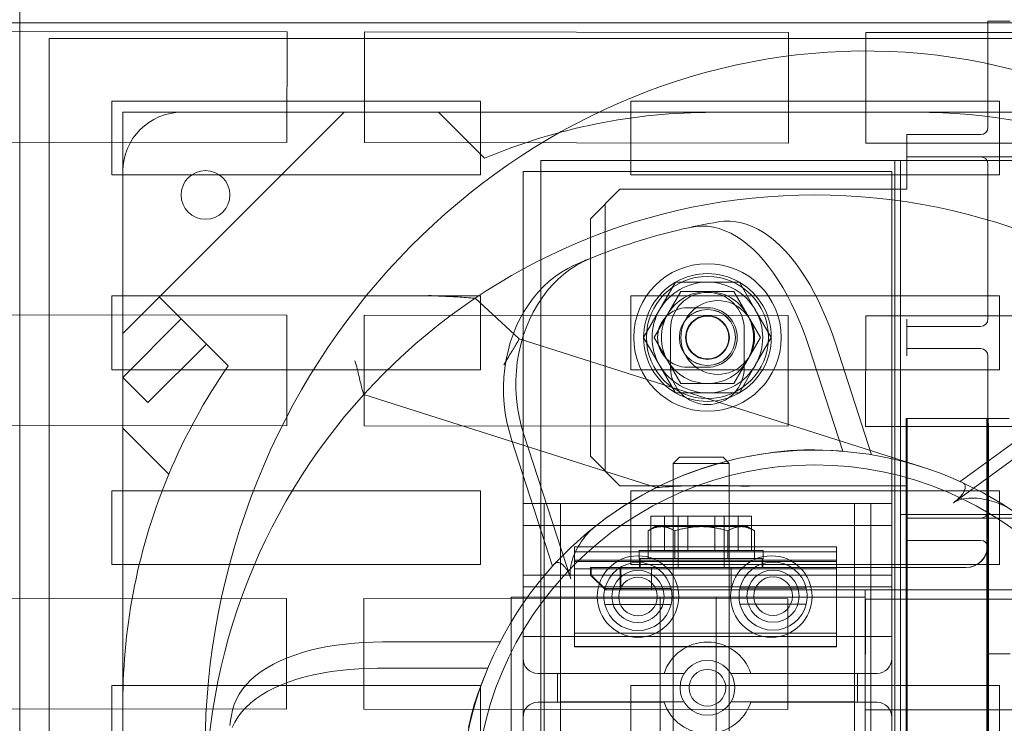
# Model space of a CAD drawing. Units: inches. Extents: x 0 to 195, y -5 to 93.
# Drawn here: x 162 to 165, y 41 to 43 of the extents above; entities that cross this region are included whole.
import ezdxf

# ---------------------------------------------------------------- set-up
doc = ezdxf.new("R2010")
doc.units = ezdxf.units.IN
doc.header["$MEASUREMENT"] = 0

msp = doc.modelspace()

# ---------------------------------------------------------------- linework, layer by layer
at = {"color": 7, "lineweight": 0, "ltscale": 1.108692}
msp.add_line((161.9695, 37.983), (161.9695, 43.483), dxfattribs=at)
at = {"color": 7, "lineweight": 0, "ltscale": 1.040155}
msp.add_line((168.6045, 43.4358), (160.8645, 43.4358), dxfattribs=at)
at = {"color": 7, "lineweight": 0, "ltscale": 0.186893}
for p, q in [((165.2523, 43.1923), (165.2523, 43.4423)), ((165.2513, 41.8448), (165.2513, 42.0948)), ((165.2523, 41.2973), (165.2523, 41.5473))]:
    msp.add_line(p, q, dxfattribs=at)
at = {"color": 7, "lineweight": 0, "ltscale": 0.035613}
for p, q in [((165.3273, 43.4423), (165.2523, 43.4423)), ((164.9773, 43.0573), (164.9773, 42.9823)), ((164.9773, 42.4073), (164.9773, 42.3323)), ((165.3241, 42.0948), (165.2491, 42.0948)), ((164.9773, 41.7573), (164.9773, 41.6823)), ((165.3273, 41.2973), (165.2523, 41.2973))]:
    msp.add_line(p, q, dxfattribs=at)
at = {"color": 7, "lineweight": 0, "ltscale": 0.869315}
for p, q in [((161.4387, 43.4069), (162.8762, 43.4055)), ((163.1387, 43.4052), (164.5762, 43.4038)), ((164.8387, 43.4035), (166.2762, 43.402)), ((162.8758, 43.0305), (161.4383, 43.0319)), ((164.5758, 43.0288), (163.1383, 43.0302)), ((166.2758, 43.027), (164.8383, 43.0285)), ((161.4378, 42.4469), (162.8753, 42.4455)), ((163.1378, 42.4452), (164.5753, 42.4438)), ((164.8378, 42.4435), (166.2752, 42.442)), ((162.8749, 42.0705), (161.4374, 42.0719)), ((164.5749, 42.0688), (163.1374, 42.0702)), ((166.2749, 42.067), (164.8374, 42.0685)), ((161.4368, 41.4869), (162.8743, 41.4855)), ((163.1368, 41.4852), (164.5743, 41.4838)), ((164.8368, 41.4835), (166.2743, 41.482)), ((162.8739, 41.1105), (161.4364, 41.1119)), ((164.5739, 41.1088), (163.1364, 41.1102)), ((166.2739, 41.107), (164.8364, 41.1085))]:
    msp.add_line(p, q, dxfattribs=at)
at = {"color": 7, "lineweight": 0, "ltscale": 0.178465}
for p, q in [((162.8762, 43.4055), (162.8758, 43.0305)), ((163.1383, 43.0302), (163.1387, 43.4052)), ((164.5762, 43.4038), (164.5758, 43.0288)), ((164.8383, 43.0285), (164.8387, 43.4035)), ((162.8753, 42.4455), (162.8749, 42.0705)), ((163.1374, 42.0702), (163.1378, 42.4452)), ((164.5753, 42.4438), (164.5749, 42.0688)), ((164.8374, 42.0685), (164.8378, 42.4435)), ((162.8743, 41.4855), (162.8739, 41.1105)), ((163.1364, 41.1102), (163.1368, 41.4852)), ((164.5743, 41.4838), (164.5739, 41.1088)), ((164.8364, 41.1085), (164.8368, 41.4835))]:
    msp.add_line(p, q, dxfattribs=at)
at = {"color": 7, "lineweight": 0, "ltscale": 1.068376}
for p, q in [((162.0695, 43.383), (167.3695, 43.383)), ((162.0695, 38.083), (162.0695, 43.383))]:
    msp.add_line(p, q, dxfattribs=at)
at = {"color": 7, "lineweight": 0, "ltscale": 0.595118}
for p, q in [((162.282, 43.1705), (163.532, 43.1705)), ((164.042, 43.1705), (165.292, 43.1705)), ((163.6763, 42.9326), (164.9263, 42.9326)), ((163.532, 42.9205), (162.282, 42.9205)), ((165.292, 42.9205), (164.042, 42.9205)), ((162.282, 42.5105), (163.532, 42.5105)), ((164.042, 42.5105), (165.292, 42.5105)), ((163.532, 42.2605), (162.282, 42.2605)), ((165.292, 42.2605), (164.042, 42.2605)), ((162.282, 41.8505), (163.532, 41.8505)), ((164.042, 41.8505), (165.292, 41.8505)), ((163.6763, 41.8076), (164.9263, 41.8076)), ((163.6763, 41.7326), (164.9263, 41.7326)), ((163.532, 41.6005), (162.282, 41.6005)), ((165.292, 41.6005), (164.042, 41.6005)), ((163.6763, 41.5646), (164.9263, 41.5646)), ((163.6763, 41.5246), (164.9263, 41.5246)), ((162.282, 41.1905), (163.532, 41.1905)), ((164.042, 41.1905), (165.292, 41.1905))]:
    msp.add_line(p, q, dxfattribs=at)
at = {"color": 7, "lineweight": 0, "ltscale": 0.118944}
for p, q in [((162.282, 42.9205), (162.282, 43.1705)), ((163.532, 43.1705), (163.532, 42.9205)), ((164.042, 42.9205), (164.042, 43.1705)), ((165.292, 43.1705), (165.292, 42.9205)), ((162.282, 42.2605), (162.282, 42.5105)), ((163.532, 42.5105), (163.532, 42.2605)), ((164.042, 42.2605), (164.042, 42.5105)), ((165.292, 42.5105), (165.292, 42.2605)), ((162.282, 41.6005), (162.282, 41.8505)), ((163.532, 41.8505), (163.532, 41.6005)), ((164.042, 41.6005), (164.042, 41.8505)), ((165.292, 41.8505), (165.292, 41.6005)), ((162.282, 40.9405), (162.282, 41.1905)), ((163.532, 41.1905), (163.532, 40.9405)), ((164.042, 40.9405), (164.042, 41.1905)), ((165.292, 41.1905), (165.292, 40.9405))]:
    msp.add_line(p, q, dxfattribs=at)
at = {"color": 7, "lineweight": 0, "ltscale": 0.052279}
for p, q in [((165.2523, 43.1923), (165.2523, 43.0823)), ((165.2523, 41.6573), (165.2523, 41.5473))]:
    msp.add_line(p, q, dxfattribs=at)
at = {"color": 7, "lineweight": 0, "ltscale": 0.095135}
for p, q in [((162.3195, 42.933), (162.3195, 43.133)), ((162.3195, 43.133), (162.5195, 43.133)), ((165.1745, 42.0948), (164.9745, 42.0948)), ((165.1749, 41.5898), (164.9749, 41.5898))]:
    msp.add_line(p, q, dxfattribs=at)
at = {"color": 7, "lineweight": 0, "ltscale": 0.504959}
msp.add_line((162.3195, 42.383), (163.0695, 43.133), dxfattribs=at)
at = {"color": 7, "lineweight": 0, "ltscale": 1.037736}
for p, q in [((166.8095, 43.133), (162.5195, 43.133)), ((162.3195, 38.643), (162.3195, 42.933))]:
    msp.add_line(p, q, dxfattribs=at)
at = {"color": 7, "lineweight": 0, "ltscale": 0.104877}
for p, q in [((163.3895, 43.133), (163.5454, 42.9771)), ((162.4754, 41.9071), (162.3195, 42.063))]:
    msp.add_line(p, q, dxfattribs=at)
at = {"color": 7, "lineweight": 0, "ltscale": 0.055998}
for p, q in [((164.9773, 43.0573), (165.0523, 43.0573)), ((165.0523, 42.9823), (164.9773, 42.9823)), ((164.9773, 42.4073), (165.0523, 42.4073)), ((165.0523, 42.3323), (164.9773, 42.3323)), ((164.9773, 41.7573), (165.0523, 41.7573)), ((165.0523, 41.6823), (164.9773, 41.6823))]:
    msp.add_line(p, q, dxfattribs=at)
at = {"color": 7, "lineweight": 0, "ltscale": 0.08323}
for p, q in [((165.2273, 43.0573), (165.0523, 43.0573)), ((165.2273, 42.9823), (165.0523, 42.9823)), ((165.2273, 42.4073), (165.0523, 42.4073)), ((165.2273, 42.3323), (165.0523, 42.3323)), ((164.2023, 41.5898), (164.2023, 41.7648)), ((164.3583, 41.5898), (164.3583, 41.7648)), ((165.2273, 41.7573), (165.0523, 41.7573)), ((165.2273, 41.6823), (165.0523, 41.6823))]:
    msp.add_line(p, q, dxfattribs=at)
at = {"color": 7, "lineweight": 0, "ltscale": 0.571309}
for p, q in [((163.7363, 42.9698), (164.9363, 42.9698)), ((164.9563, 41.7698), (164.9563, 42.9698)), ((163.6363, 41.4893), (164.8363, 41.4893))]:
    msp.add_line(p, q, dxfattribs=at)
at = {"color": 7, "lineweight": 0, "ltscale": 1.036699}
for p, q in [((163.7363, 36.9698), (163.7363, 42.9698)), ((164.9363, 42.9698), (164.9363, 36.9698))]:
    msp.add_line(p, q, dxfattribs=at)
at = {"color": 7, "lineweight": 0, "ltscale": 0.009423}
msp.add_line((164.9563, 42.9698), (164.9363, 42.9698), dxfattribs=at)
at = {"color": 7, "lineweight": 0, "ltscale": 1.012941}
msp.add_line((164.9563, 42.9698), (168.3063, 42.9698), dxfattribs=at)
at = {"color": 7, "lineweight": 0, "ltscale": 0.018599}
for p, q in [((164.9773, 42.9823), (164.9773, 42.9573)), ((164.9773, 42.4323), (164.9773, 42.4073)), ((164.9773, 42.3323), (164.9773, 42.3073)), ((164.9773, 41.7823), (164.9773, 41.7573))]:
    msp.add_line(p, q, dxfattribs=at)
at = {"color": 7, "lineweight": 0, "ltscale": 0.999839}
for p, q in [((167.7073, 42.9823), (165.2273, 42.9823)), ((165.2273, 41.7573), (167.7073, 41.7573))]:
    msp.add_line(p, q, dxfattribs=at)
at = {"color": 7, "lineweight": 0, "ltscale": 0.535596}
for p, q in [((163.6763, 41.8076), (163.6763, 42.9326)), ((164.9263, 42.9326), (164.9263, 41.8076))]:
    msp.add_line(p, q, dxfattribs=at)
at = {"color": 7, "lineweight": 0, "ltscale": 0.040375}
for p, q in [((164.9773, 42.9573), (164.9773, 42.8723)), ((164.9773, 41.8673), (164.9773, 41.7823))]:
    msp.add_line(p, q, dxfattribs=at)
at = {"color": 7, "lineweight": 0, "ltscale": 0.249891}
for p, q in [((165.2523, 42.9573), (165.2523, 42.4323)), ((165.2523, 42.3073), (165.2523, 41.7823))]:
    msp.add_line(p, q, dxfattribs=at)
at = {"color": 7, "lineweight": 0, "ltscale": 0.067241}
for p, q in [((163.9043, 42.7723), (164.0043, 42.8723)), ((164.0043, 41.8673), (163.9043, 41.9673)), ((164.005, 41.5898), (163.9052, 41.5898))]:
    msp.add_line(p, q, dxfattribs=at)
at = {"color": 7, "lineweight": 0, "ltscale": 0.463217}
for p, q in [((164.9773, 42.8723), (164.0043, 42.8723)), ((164.9773, 41.8673), (164.0043, 41.8673))]:
    msp.add_line(p, q, dxfattribs=at)
at = {"color": 7, "lineweight": 0, "ltscale": 0.430838}
msp.add_line((163.9543, 42.8223), (163.9543, 41.9173), dxfattribs=at)
at = {"color": 7, "lineweight": 0, "ltscale": 0.38322}
for p, q in [((163.9043, 42.7723), (163.9043, 41.9673)), ((163.9052, 41.5643), (163.9073, 41.5643))]:
    msp.add_line(p, q, dxfattribs=at)
at = {"color": 7, "lineweight": 0, "ltscale": 0.052237}
for p, q in [((164.1389, 42.4635), (164.193, 42.5573)), ((164.193, 42.5573), (164.3013, 42.5573)), ((164.3013, 42.5573), (164.4095, 42.5573)), ((164.4095, 42.5573), (164.4636, 42.4635)), ((164.0848, 42.3698), (164.1389, 42.4635)), ((164.4636, 42.4635), (164.5178, 42.3698)), ((164.1389, 42.276), (164.0848, 42.3698)), ((164.5178, 42.3698), (164.4636, 42.276)), ((164.193, 42.1823), (164.1389, 42.276)), ((164.4636, 42.276), (164.4095, 42.1823)), ((164.3013, 42.1823), (164.193, 42.1823)), ((164.4095, 42.1823), (164.3013, 42.1823))]:
    msp.add_line(p, q, dxfattribs=at)
at = {"color": 7, "lineweight": 0, "ltscale": 0.156997}
msp.add_line((162.6766, 42.2735), (162.4433, 42.5068), dxfattribs=at)
at = {"color": 7, "lineweight": 0, "ltscale": 0.096249}
msp.add_line((163.6628, 42.3657), (163.5139, 42.5028), dxfattribs=at)
at = {"color": 7, "lineweight": 0, "ltscale": 0.085675}
for p, q in [((164.2112, 42.5258), (164.1211, 42.3698)), ((164.3913, 42.5258), (164.2112, 42.5258)), ((164.4814, 42.3698), (164.3913, 42.5258)), ((164.1211, 42.3698), (164.2112, 42.2138)), ((164.3913, 42.2138), (164.4814, 42.3698)), ((164.2112, 42.2138), (164.3913, 42.2138))]:
    msp.add_line(p, q, dxfattribs=at)
at = {"color": 7, "lineweight": 0, "ltscale": 0.03228}
for p, q in [((164.2333, 42.4708), (164.3013, 42.4708)), ((164.3013, 42.2688), (164.2333, 42.2688))]:
    msp.add_line(p, q, dxfattribs=at)
at = {"color": 7, "lineweight": 0, "ltscale": 0.133229}
for p, q in [((162.5175, 42.4325), (162.3195, 42.2345)), ((162.6024, 42.3477), (162.4044, 42.1497))]:
    msp.add_line(p, q, dxfattribs=at)
at = {"color": 7, "lineweight": 0, "ltscale": 0.061803}
for p, q in [((164.1763, 42.2676), (164.1763, 42.3976)), ((164.4263, 42.3976), (164.4263, 42.2676))]:
    msp.add_line(p, q, dxfattribs=at)
at = {"color": 7, "lineweight": 0, "ltscale": 0.866405}
msp.add_line((165.0281, 41.9316), (163.6628, 42.3657), dxfattribs=at)
at = {"color": 7, "lineweight": 0, "ltscale": 0.177756}
for p, q in [((164.645, 42.3394), (164.7604, 41.9842)), ((163.183, 41.2488), (163.5565, 41.2488))]:
    msp.add_line(p, q, dxfattribs=at)
at = {"color": 7, "lineweight": 0, "ltscale": 0.189443}
for p, q in [((164.735, 42.3509), (164.858, 41.9723)), ((163.2, 41.338), (163.598, 41.338))]:
    msp.add_line(p, q, dxfattribs=at)
at = {"color": 7, "lineweight": 0, "ltscale": 0.057041}
for p, q in [((162.4044, 42.1497), (162.3195, 42.2345)), ((164.9563, 41.5143), (164.8363, 41.5143))]:
    msp.add_line(p, q, dxfattribs=at)
at = {"color": 7, "lineweight": 0, "ltscale": 0.495359}
msp.add_line((163.136, 42.1764), (164.1276, 41.8612), dxfattribs=at)
at = {"color": 7, "lineweight": 0, "ltscale": 0.214452}
for p, q in [((165.1577, 41.882), (165.5222, 42.1469)), ((163.7765, 41.5951), (163.6372, 42.0236))]:
    msp.add_line(p, q, dxfattribs=at)
at = {"color": 7, "lineweight": 0, "ltscale": 0.24513}
for p, q in [((165.1352, 41.8098), (165.5519, 42.1125)), ((163.8382, 41.5514), (163.6791, 42.0412))]:
    msp.add_line(p, q, dxfattribs=at)
at = {"color": 7, "lineweight": 0, "ltscale": 0.961942}
for p, q in [((164.9745, 42.0948), (164.9745, 39.7088)), ((164.9763, 42.0948), (164.9763, 39.7088)), ((164.9781, 39.7088), (164.9781, 42.0948)), ((165.2493, 42.0948), (165.2493, 39.7088))]:
    msp.add_line(p, q, dxfattribs=at)
at = {"color": 7, "lineweight": 0, "ltscale": 0.204655}
for p, q in [((164.9747, 41.6648), (164.9747, 42.0948)), ((164.9762, 42.0948), (164.9762, 41.6648)), ((164.9764, 41.6648), (164.9764, 42.0948)), ((164.9779, 42.0948), (164.9779, 41.6648)), ((165.251, 42.0948), (165.251, 41.6648)), ((165.2527, 42.0948), (165.2527, 41.6648))]:
    msp.add_line(p, q, dxfattribs=at)
at = {"color": 7, "lineweight": 0, "ltscale": 0.053594}
msp.add_line((165.2491, 42.0948), (165.1745, 42.0948), dxfattribs=at)
at = {"color": 7, "lineweight": 0, "ltscale": 0.013942}
for p, q in [((164.2061, 41.9638), (164.1853, 41.9429)), ((164.3544, 41.9638), (164.3753, 41.9429))]:
    msp.add_line(p, q, dxfattribs=at)
at = {"color": 7, "lineweight": 0, "ltscale": 0.110824}
msp.add_line((164.2061, 41.9638), (164.3544, 41.9638), dxfattribs=at)
at = {"color": 7, "lineweight": 0, "ltscale": 0.142015}
msp.add_line((164.3753, 41.9429), (164.1853, 41.9429), dxfattribs=at)
at = {"color": 7, "lineweight": 0, "ltscale": 1.045686}
for p, q in [((164.1853, 40.2138), (164.1853, 41.9429)), ((164.3753, 40.2138), (164.3753, 41.9429))]:
    msp.add_line(p, q, dxfattribs=at)
at = {"color": 7, "lineweight": 0, "ltscale": 1.140542}
for p, q in [((165.2485, 41.8448), (165.2485, 39.9588)), ((165.2513, 41.8448), (165.2513, 39.9588)), ((165.2541, 39.9588), (165.2541, 41.8448))]:
    msp.add_line(p, q, dxfattribs=at)
at = {"color": 7, "lineweight": 0, "ltscale": 0.250368}
for p, q in [((163.6763, 41.2816), (163.6763, 41.8076)), ((164.9263, 41.8076), (164.9263, 41.2816))]:
    msp.add_line(p, q, dxfattribs=at)
at = {"color": 7, "lineweight": 0, "ltscale": 1.116655}
for p, q in [((163.7473, 41.8076), (163.7473, 38.1146)), ((164.8553, 38.1146), (164.8553, 41.8076))]:
    msp.add_line(p, q, dxfattribs=at)
at = {"color": 7, "lineweight": 0, "ltscale": 0.274652}
for p, q in [((163.8033, 41.2306), (163.8033, 41.8076)), ((164.7993, 41.8076), (164.7993, 41.2306))]:
    msp.add_line(p, q, dxfattribs=at)
at = {"color": 7, "lineweight": 0, "ltscale": 0.084076}
for p, q in [((164.1553, 41.7648), (164.1095, 41.7648)), ((164.326, 41.7648), (164.1553, 41.7648)), ((164.451, 41.7648), (164.326, 41.7648))]:
    msp.add_line(p, q, dxfattribs=at)
at = {"color": 7, "lineweight": 0, "ltscale": 0.055612}
for p, q in [((164.1095, 41.6478), (164.1095, 41.7648)), ((164.1553, 41.6478), (164.1553, 41.7648)), ((164.2345, 41.6478), (164.2345, 41.7648)), ((164.326, 41.6478), (164.326, 41.7648)), ((164.4053, 41.6478), (164.4053, 41.7648)), ((164.451, 41.6478), (164.451, 41.7648))]:
    msp.add_line(p, q, dxfattribs=at)
at = {"color": 7, "lineweight": 0, "ltscale": 1.209482}
msp.add_line((167.9563, 41.7698), (164.9563, 41.7698), dxfattribs=at)
at = {"color": 7, "lineweight": 0, "ltscale": 0.121562}
msp.add_line((164.9563, 41.5143), (164.9563, 41.7698), dxfattribs=at)
at = {"color": 7, "lineweight": 0, "ltscale": 0.013169}
for p, q in [((164.1243, 41.7288), (164.1001, 41.7149)), ((164.1243, 41.7288), (164.1001, 41.7149)), ((164.4363, 41.7288), (164.4604, 41.7149)), ((164.4363, 41.7288), (164.4604, 41.7149))]:
    msp.add_line(p, q, dxfattribs=at)
at = {"color": 7, "lineweight": 0, "ltscale": 0.038795}
for p, q in [((164.1452, 41.7288), (164.1243, 41.7288)), ((164.4363, 41.7288), (164.4154, 41.7288))]:
    msp.add_line(p, q, dxfattribs=at)
at = {"color": 7, "lineweight": 0, "ltscale": 0.000915624}
msp.add_line((164.1243, 41.7288), (164.1243, 41.7288), dxfattribs=at)
at = {"color": 7, "lineweight": 0, "ltscale": 0.077689}
for p, q in [((164.2803, 41.7288), (164.1452, 41.7288)), ((164.4154, 41.7288), (164.2803, 41.7288))]:
    msp.add_line(p, q, dxfattribs=at)
at = {"color": 7, "lineweight": 0, "ltscale": 0.044692}
for p, q in [((164.1001, 41.6208), (164.1001, 41.7149)), ((164.1001, 41.6208), (164.1001, 41.7149)), ((164.1902, 41.6208), (164.1902, 41.7149)), ((164.1902, 41.6208), (164.1902, 41.7149)), ((164.3703, 41.6208), (164.3703, 41.7149)), ((164.3703, 41.6208), (164.3703, 41.7149)), ((164.4604, 41.6208), (164.4604, 41.7149)), ((164.4604, 41.6208), (164.4604, 41.7149))]:
    msp.add_line(p, q, dxfattribs=at)
at = {"color": 7, "lineweight": 0, "ltscale": 0.161013}
for p, q in [((163.8508, 41.6606), (163.8508, 41.3222)), ((164.7388, 41.3222), (164.7388, 41.6606))]:
    msp.add_line(p, q, dxfattribs=at)
at = {"color": 7, "lineweight": 0, "ltscale": 0.422743}
for p, q in [((163.8508, 41.6606), (164.7388, 41.6606)), ((163.8508, 41.643), (164.7388, 41.643)), ((163.8508, 41.615), (164.7388, 41.615)), ((163.8508, 41.6107), (164.7388, 41.6107)), ((163.8508, 41.586), (164.7388, 41.586)), ((164.7388, 41.3678), (163.8508, 41.3678)), ((163.8508, 41.3222), (164.7388, 41.3222)), ((163.8508, 41.3211), (164.7388, 41.3211))]:
    msp.add_line(p, q, dxfattribs=at)
at = {"color": 7, "lineweight": 0, "ltscale": 0.314067}
msp.add_line((164.0703, 41.6478), (164.4903, 41.6478), dxfattribs=at)
at = {"color": 7, "lineweight": 0, "ltscale": 0.027522}
for p, q in [((164.0713, 41.5898), (164.0703, 41.6478)), ((164.4893, 41.5898), (164.4903, 41.6478))]:
    msp.add_line(p, q, dxfattribs=at)
at = {"color": 7, "lineweight": 0, "ltscale": 0.309561}
msp.add_line((164.0733, 41.6208), (164.4873, 41.6208), dxfattribs=at)
at = {"color": 7, "lineweight": 0, "ltscale": 0.014661}
for p, q in [((164.0733, 41.6208), (164.0733, 41.5898)), ((164.0733, 41.6208), (164.0733, 41.5898)), ((164.4873, 41.6208), (164.4873, 41.5898)), ((164.4873, 41.6208), (164.4873, 41.5898))]:
    msp.add_line(p, q, dxfattribs=at)
at = {"color": 7, "lineweight": 0, "ltscale": 0.00107}
msp.add_line((164.0733, 41.6208), (164.0733, 41.6208), dxfattribs=at)
at = {"color": 7, "lineweight": 0, "ltscale": 0.012042}
for p, q in [((163.9052, 41.5898), (163.9052, 41.5643)), ((163.9063, 41.5898), (163.9063, 41.5643)), ((163.9073, 41.5643), (163.9073, 41.5898))]:
    msp.add_line(p, q, dxfattribs=at)
at = {"color": 7, "lineweight": 0, "ltscale": 0.041138}
for p, q in [((163.9052, 41.5643), (163.9551, 41.5143)), ((163.9063, 41.5643), (163.9563, 41.5143)), ((163.9575, 41.5143), (163.9073, 41.5643))]:
    msp.add_line(p, q, dxfattribs=at)
at = {"color": 7, "lineweight": 0, "ltscale": 0.461745}
msp.add_line((164.9749, 41.5898), (164.005, 41.5898), dxfattribs=at)
at = {"color": 7, "lineweight": 0, "ltscale": 0.035851}
for p, q in [((164.005, 41.5143), (164.005, 41.5898)), ((164.0063, 41.5143), (164.0063, 41.5898)), ((164.0076, 41.5898), (164.0076, 41.5143)), ((164.1113, 41.5898), (164.1113, 41.5143)), ((164.1113, 41.5898), (164.1113, 41.5143)), ((164.3813, 41.5898), (164.3813, 41.5143)), ((164.3813, 41.5898), (164.3813, 41.5143)), ((164.975, 41.5898), (164.975, 41.5143)), ((164.9776, 41.5143), (164.9776, 41.5898))]:
    msp.add_line(p, q, dxfattribs=at)
at = {"color": 7, "lineweight": 0, "ltscale": 1.196871}
for p, q in [((164.1853, 41.5898), (164.1853, 39.6106)), ((164.3753, 41.5898), (164.3753, 39.6106))]:
    msp.add_line(p, q, dxfattribs=at)
at = {"color": 7, "lineweight": 0, "ltscale": 0.202274}
for p, q in [((165.176, 41.5898), (165.1749, 41.5898)), ((165.1777, 41.5898), (165.1766, 41.5898))]:
    msp.add_line(p, q, dxfattribs=at)
at = {"color": 7, "lineweight": 0, "ltscale": 0.00017979}
msp.add_line((165.1766, 41.5898), (165.176, 41.5898), dxfattribs=at)
at = {"color": 7, "lineweight": 0, "ltscale": 0.106849}
for p, q in [((163.9535, 41.519), (164.1781, 41.519)), ((164.4115, 41.5203), (164.6361, 41.5203)), ((164.1781, 41.465), (163.9535, 41.465)), ((164.6361, 41.4663), (164.4115, 41.4663))]:
    msp.add_line(p, q, dxfattribs=at)
at = {"color": 7, "lineweight": 0, "ltscale": 0.033571}
msp.add_line((163.9551, 41.5143), (164.005, 41.5143), dxfattribs=at)
at = {"color": 7, "lineweight": 0, "ltscale": 0.395743}
msp.add_line((164.8363, 41.5143), (164.005, 41.5143), dxfattribs=at)
at = {"color": 7, "lineweight": 0, "ltscale": 0.557024}
for p, q in [((164.8363, 41.5143), (164.8363, 40.3443)), ((164.9563, 40.3443), (164.9563, 41.5143))]:
    msp.add_line(p, q, dxfattribs=at)
at = {"color": 7, "lineweight": 0, "ltscale": 0.008668}
msp.add_line((164.9747, 41.5143), (164.9563, 41.5143), dxfattribs=at)
at = {"color": 7, "lineweight": 0, "ltscale": 0.5625}
for p, q in [((164.9563, 41.5143), (164.9563, 40.3328)), ((163.6363, 40.3078), (163.6363, 41.4893)), ((164.1413, 41.4893), (164.1413, 40.3078)), ((164.3313, 41.4893), (164.3313, 40.3078)), ((164.8363, 41.4893), (164.8363, 40.3078))]:
    msp.add_line(p, q, dxfattribs=at)
at = {"color": 7, "lineweight": 0, "ltscale": 0.583213}
for p, q in [((164.9747, 41.5143), (164.9747, 40.2893)), ((164.9779, 40.2893), (164.9779, 41.5143))]:
    msp.add_line(p, q, dxfattribs=at)
at = {"color": 7, "lineweight": 0, "ltscale": 1.201419}
msp.add_line((164.9747, 41.5143), (167.9547, 41.5143), dxfattribs=at)
at = {"color": 7, "lineweight": 0, "ltscale": 0.172862}
msp.add_line((163.6763, 41.3565), (164.0395, 41.3565), dxfattribs=at)
at = {"color": 7, "lineweight": 0, "ltscale": 0.02497}
for p, q in [((164.0921, 41.3565), (164.0395, 41.3565)), ((164.5443, 41.3565), (164.4917, 41.3565))]:
    msp.add_line(p, q, dxfattribs=at)
at = {"color": 7, "lineweight": 0, "ltscale": 0.190153}
msp.add_line((164.0921, 41.3565), (164.4917, 41.3565), dxfattribs=at)
at = {"color": 7, "lineweight": 0, "ltscale": 0.181763}
msp.add_line((164.5443, 41.3565), (164.9263, 41.3565), dxfattribs=at)
at = {"color": 7, "lineweight": 0, "ltscale": 0.006191}
for p, q in [((163.8508, 41.3211), (163.8508, 41.3222)), ((164.7388, 41.3222), (164.7388, 41.3211))]:
    msp.add_line(p, q, dxfattribs=at)
at = {"color": 7, "lineweight": 0, "ltscale": 0.094182}
for p, q in [((163.6763, 41.0836), (163.6763, 41.2816)), ((164.9263, 41.2816), (164.9263, 41.0836))]:
    msp.add_line(p, q, dxfattribs=at)
at = {"color": 7, "lineweight": 0, "ltscale": 0.203678}
for p, q in [((163.7263, 41.2316), (164.1542, 41.2316)), ((164.4483, 41.2316), (164.8763, 41.2316)), ((164.1542, 41.1336), (163.7263, 41.1336)), ((164.8763, 41.1336), (164.4483, 41.1336))]:
    msp.add_line(p, q, dxfattribs=at)
at = {"color": 7, "lineweight": 0, "ltscale": 0.046565}
for p, q in [((163.7928, 41.2316), (163.7928, 41.1336)), ((164.8098, 41.1336), (164.8098, 41.2316))]:
    msp.add_line(p, q, dxfattribs=at)
at = {"color": 7, "lineweight": 0, "ltscale": 0.199105}
for p, q in [((163.8033, 41.2306), (164.2216, 41.2306)), ((164.3809, 41.2306), (164.7993, 41.2306)), ((164.2216, 41.1346), (163.8033, 41.1346)), ((164.7993, 41.1346), (164.3809, 41.1346))]:
    msp.add_line(p, q, dxfattribs=at)
at = {"color": 7, "lineweight": 0, "ltscale": 0.045613}
for p, q in [((163.8033, 41.1346), (163.8033, 41.2306)), ((164.7993, 41.2306), (164.7993, 41.1346))]:
    msp.add_line(p, q, dxfattribs=at)
at = {"color": 7, "lineweight": 0, "ltscale": 0.251796}
for p, q in [((163.8033, 40.6056), (163.8033, 41.1346)), ((164.7993, 41.1346), (164.7993, 40.6056))]:
    msp.add_line(p, q, dxfattribs=at)
at = {"color": 7, "lineweight": 0, "ltscale": 0.203226}
for p, q in [((163.6763, 40.6566), (163.6763, 41.0836)), ((164.9263, 41.0836), (164.9263, 40.6566))]:
    msp.add_line(p, q, dxfattribs=at)
at = {"color": 7, "lineweight": 0, "ltscale": 0.363016, "flags": 128}
msp.add_lwpolyline([(164.3391, 42.7614), (164.3584, 42.7636), (164.3779, 42.7638), (164.3974, 42.7621), (164.4169, 42.7583), (164.4363, 42.7527), (164.4557, 42.7451), (164.4749, 42.7357), (164.4939, 42.7243), (164.5126, 42.7112), (164.531, 42.6963), (164.549, 42.6797), (164.5667, 42.6616), (164.584, 42.6418), (164.6007, 42.6206), (164.617, 42.5981), (164.6327, 42.5742), (164.6479, 42.5493), (164.6624, 42.5232), (164.6763, 42.4962), (164.6895, 42.4684), (164.702, 42.4399), (164.7138, 42.4107), (164.7248, 42.381), (164.735, 42.3509)], dxfattribs=at)
at = {"color": 7, "lineweight": 0, "ltscale": 0.307342, "flags": 128}
msp.add_lwpolyline([(163.9014, 42.6367), (163.9208, 42.6446), (163.94, 42.6522), (163.9593, 42.6595), (163.9785, 42.6667), (163.9976, 42.6735), (164.0167, 42.6802), (164.0357, 42.6866), (164.0547, 42.6928), (164.0735, 42.6987), (164.0922, 42.7044), (164.1107, 42.7098), (164.1292, 42.715), (164.1475, 42.72), (164.1656, 42.7248), (164.1837, 42.7294), (164.2016, 42.7337), (164.2193, 42.7378), (164.2369, 42.7418), (164.2543, 42.7455), (164.2716, 42.749), (164.2887, 42.7524), (164.3057, 42.7556), (164.3224, 42.7585), (164.3391, 42.7614)], dxfattribs=at)
at = {"color": 7, "lineweight": 0, "ltscale": 0.366766, "flags": 128}
msp.add_lwpolyline([(164.2422, 42.7429), (164.2618, 42.7463), (164.2816, 42.7475), (164.3015, 42.7466), (164.3213, 42.7437), (164.3411, 42.7388), (164.3608, 42.7318), (164.3803, 42.723), (164.3996, 42.7123), (164.4187, 42.6997), (164.4375, 42.6853), (164.4559, 42.6691), (164.4739, 42.6511), (164.4914, 42.6316), (164.5085, 42.6106), (164.5251, 42.5881), (164.5411, 42.5643), (164.5565, 42.5392), (164.5713, 42.5131), (164.5854, 42.486), (164.5988, 42.458), (164.6115, 42.4292), (164.6235, 42.3998), (164.6346, 42.3698), (164.645, 42.3394)], dxfattribs=at)
at = {"color": 7, "lineweight": 0, "ltscale": 0.358482, "flags": 128}
msp.add_lwpolyline([(163.6791, 42.0412), (163.6702, 42.0714), (163.6631, 42.1019), (163.6576, 42.1327), (163.654, 42.1636), (163.652, 42.1947), (163.6519, 42.2256), (163.6534, 42.2564), (163.6567, 42.2869), (163.6616, 42.3169), (163.6683, 42.3464), (163.6765, 42.3752), (163.6864, 42.4031), (163.6977, 42.4301), (163.7106, 42.4561), (163.7248, 42.4808), (163.7404, 42.5043), (163.7572, 42.5265), (163.7751, 42.5472), (163.7941, 42.5664), (163.814, 42.584), (163.8348, 42.5999), (163.8564, 42.6141), (163.8786, 42.6264), (163.9014, 42.6367)], dxfattribs=at)
at = {"color": 7, "lineweight": 0, "ltscale": 0.352463, "flags": 128}
msp.add_lwpolyline([(163.6372, 42.0236), (163.6285, 42.0532), (163.6214, 42.0833), (163.616, 42.1135), (163.6123, 42.144), (163.6103, 42.1745), (163.61, 42.205), (163.6113, 42.2353), (163.6143, 42.2653), (163.619, 42.2949), (163.6252, 42.324), (163.633, 42.3524), (163.6424, 42.38), (163.6533, 42.4067), (163.6655, 42.4325), (163.6792, 42.4572), (163.6941, 42.4806), (163.7102, 42.5028), (163.7275, 42.5235), (163.7458, 42.5428), (163.7651, 42.5605), (163.7852, 42.5766), (163.8061, 42.591), (163.8276, 42.6037), (163.8497, 42.6145)], dxfattribs=at)
at = {"color": 7, "lineweight": 0, "ltscale": 0.097686, "flags": 128}
msp.add_lwpolyline([(163.5139, 42.5028), (163.5133, 42.5028), (163.5115, 42.503), (163.5087, 42.5032), (163.505, 42.5035), (163.5005, 42.5039), (163.4953, 42.5042), (163.4895, 42.5046), (163.4832, 42.5051), (163.4765, 42.5056), (163.4695, 42.5061), (163.4622, 42.5066), (163.4547, 42.5071), (163.447, 42.5076), (163.4392, 42.508), (163.4312, 42.5084), (163.4231, 42.5088), (163.4148, 42.5091), (163.4065, 42.5095), (163.3981, 42.5099), (163.3897, 42.5103), (163.3812, 42.5107), (163.3727, 42.5113), (163.3642, 42.5119), (163.3557, 42.5126)], dxfattribs=at)
at = {"color": 7, "lineweight": 0, "ltscale": 0.075605, "flags": 128}
msp.add_lwpolyline([(163.6114, 42.2771), (163.6145, 42.283), (163.6177, 42.2887), (163.6209, 42.2944), (163.6241, 42.3), (163.6274, 42.3055), (163.6306, 42.3108), (163.6338, 42.3159), (163.6369, 42.3209), (163.64, 42.3258), (163.6428, 42.3304), (163.6456, 42.3348), (163.6481, 42.339), (163.6504, 42.343), (163.6525, 42.3467), (163.6545, 42.3502), (163.6563, 42.3533), (163.6579, 42.3561), (163.6593, 42.3585), (163.6604, 42.3606), (163.6613, 42.3624), (163.662, 42.3638), (163.6625, 42.3649), (163.6627, 42.3655), (163.6628, 42.3657)], dxfattribs=at)
at = {"color": 7, "lineweight": 0, "ltscale": 0.081624, "flags": 128}
msp.add_lwpolyline([(163.1061, 42.2909), (163.1083, 42.284), (163.1103, 42.2772), (163.1121, 42.2704), (163.1138, 42.2635), (163.1155, 42.2568), (163.1171, 42.2501), (163.1186, 42.2436), (163.1201, 42.2372), (163.1216, 42.2309), (163.123, 42.2248), (163.1244, 42.219), (163.1258, 42.2134), (163.1272, 42.2081), (163.1285, 42.203), (163.1298, 42.1983), (163.131, 42.194), (163.1321, 42.1901), (163.133, 42.1866), (163.1339, 42.1836), (163.1346, 42.1811), (163.1352, 42.1791), (163.1356, 42.1776), (163.1359, 42.1767), (163.136, 42.1764)], dxfattribs=at)
at = {"color": 7, "lineweight": 0, "ltscale": 0.931457, "flags": 128}
msp.add_lwpolyline([(163.7821, 41.6012), (163.8371, 41.6571), (163.8949, 41.7087), (163.9553, 41.756), (164.0179, 41.7989), (164.0818, 41.837), (164.1465, 41.8705), (164.2118, 41.8993), (164.2774, 41.9238), (164.3429, 41.9441), (164.4079, 41.9603), (164.4705, 41.9724), (164.529, 41.981), (164.582, 41.9864), (164.6279, 41.9891), (164.6651, 41.9896), (164.7212, 41.9868), (164.7393, 41.9857), (164.7424, 41.9855), (164.7454, 41.9853), (164.7484, 41.9851), (164.7514, 41.9849), (164.7544, 41.9846), (164.7574, 41.9844), (164.7604, 41.9842)], dxfattribs=at)
at = {"color": 7, "lineweight": 0, "ltscale": 0.16736, "flags": 128}
msp.add_lwpolyline([(164.1276, 41.8612), (164.1305, 41.8614), (164.1378, 41.862), (164.1476, 41.8627), (164.1591, 41.8634), (164.1715, 41.8642), (164.1846, 41.865), (164.1981, 41.8658), (164.2119, 41.8663), (164.2258, 41.8668), (164.24, 41.8674), (164.2542, 41.8679), (164.2686, 41.8684), (164.283, 41.8687), (164.2975, 41.8688), (164.3121, 41.8688), (164.3266, 41.8687), (164.3412, 41.8684), (164.3558, 41.8681), (164.3704, 41.8678), (164.3851, 41.8674), (164.3997, 41.8669), (164.4143, 41.8665), (164.429, 41.866), (164.4436, 41.8656)], dxfattribs=at)
at = {"color": 7, "lineweight": 0, "ltscale": 0.059128, "flags": 128}
msp.add_lwpolyline([(165.1652, 41.8786), (165.1675, 41.8774), (165.1696, 41.876), (165.1714, 41.8744), (165.1729, 41.8726), (165.1741, 41.8706), (165.175, 41.8683), (165.1755, 41.8659), (165.1756, 41.8633), (165.1754, 41.8605), (165.1748, 41.8575), (165.1739, 41.8544), (165.1726, 41.8511), (165.171, 41.8476), (165.169, 41.8441), (165.1668, 41.8405), (165.1642, 41.8369), (165.1613, 41.8333), (165.1582, 41.8297), (165.1549, 41.8262), (165.1513, 41.8227), (165.1475, 41.8194), (165.1435, 41.8161), (165.1394, 41.8129), (165.1352, 41.8098)], dxfattribs=at)
at = {"color": 7, "lineweight": 0, "ltscale": 0.931452, "flags": 128}
msp.add_lwpolyline([(165.1652, 41.8786), (165.2365, 41.8429), (165.3038, 41.8036), (165.3672, 41.7608)], dxfattribs=at)
at = {"color": 7, "lineweight": 0, "ltscale": 0.106377, "flags": 128}
msp.add_lwpolyline([(165.3122, 41.7969), (165.3047, 41.8006), (165.2971, 41.8041), (165.2894, 41.8073), (165.2815, 41.8103), (165.2735, 41.813), (165.2653, 41.8155), (165.257, 41.8177), (165.2487, 41.8196), (165.2402, 41.8213), (165.2316, 41.8228), (165.2229, 41.824), (165.2141, 41.8248), (165.2053, 41.8252), (165.1964, 41.8253), (165.1875, 41.8249), (165.1785, 41.824), (165.1696, 41.8227), (165.1607, 41.8207), (165.1519, 41.818), (165.1433, 41.8144), (165.1352, 41.8098)], dxfattribs=at)
at = {"color": 7, "lineweight": 0, "ltscale": 0.106319, "flags": 128}
msp.add_lwpolyline([(163.9236, 41.732), (163.9173, 41.7268), (163.9111, 41.7213), (163.9051, 41.7156), (163.8993, 41.7097), (163.8936, 41.7036), (163.8882, 41.6972), (163.8829, 41.6906), (163.8778, 41.6838), (163.873, 41.6768), (163.8683, 41.6697), (163.8639, 41.6623), (163.8597, 41.6547), (163.8556, 41.647), (163.8518, 41.6391), (163.8483, 41.6311), (163.8452, 41.6228), (163.8424, 41.6144), (163.84, 41.6057), (163.838, 41.597), (163.8366, 41.588), (163.8357, 41.5789), (163.8356, 41.5698), (163.8364, 41.5605), (163.8382, 41.5514)], dxfattribs=at)
at = {"color": 7, "lineweight": 0, "ltscale": 0.043444, "flags": 128}
for points in [[(164.1452, 41.7288), (164.1434, 41.7288), (164.1416, 41.7287), (164.1398, 41.7286), (164.138, 41.7284), (164.1362, 41.7282), (164.1344, 41.7279), (164.1326, 41.7276), (164.1308, 41.7273), (164.129, 41.7269), (164.1271, 41.7264), (164.1253, 41.7259), (164.1235, 41.7254), (164.1216, 41.7248), (164.1198, 41.7241), (164.1179, 41.7234), (164.116, 41.7227), (164.1141, 41.7219), (164.1122, 41.7211), (164.1102, 41.7202), (164.1083, 41.7192), (164.1063, 41.7182), (164.1043, 41.7171), (164.1022, 41.716), (164.1001, 41.7149)], [(164.1452, 41.7288), (164.1434, 41.7288), (164.1416, 41.7287), (164.1398, 41.7286), (164.138, 41.7284), (164.1362, 41.7282), (164.1344, 41.7279), (164.1326, 41.7276), (164.1308, 41.7273), (164.129, 41.7269), (164.1271, 41.7264), (164.1253, 41.7259), (164.1235, 41.7254), (164.1216, 41.7248), (164.1198, 41.7241), (164.1179, 41.7234), (164.116, 41.7227), (164.1141, 41.7219), (164.1122, 41.7211), (164.1102, 41.7202), (164.1083, 41.7192), (164.1063, 41.7182), (164.1042, 41.7171), (164.1022, 41.716), (164.1001, 41.7149)], [(164.1902, 41.7149), (164.1881, 41.716), (164.1861, 41.7171), (164.1841, 41.7182), (164.1821, 41.7192), (164.1801, 41.7202), (164.1782, 41.7211), (164.1763, 41.7219), (164.1743, 41.7227), (164.1725, 41.7234), (164.1706, 41.7241), (164.1687, 41.7248), (164.1669, 41.7254), (164.165, 41.7259), (164.1632, 41.7264), (164.1614, 41.7269), (164.1596, 41.7273), (164.1578, 41.7276), (164.156, 41.7279), (164.1542, 41.7282), (164.1524, 41.7284), (164.1506, 41.7286), (164.1488, 41.7287), (164.147, 41.7288), (164.1452, 41.7288)], [(164.2803, 41.7288), (164.2767, 41.7288), (164.2731, 41.7287), (164.2695, 41.7286), (164.2659, 41.7284), (164.2623, 41.7282), (164.2587, 41.7279), (164.2551, 41.7276), (164.2515, 41.7273), (164.2479, 41.7269), (164.2442, 41.7264), (164.2406, 41.7259), (164.2369, 41.7254), (164.2332, 41.7248), (164.2295, 41.7241), (164.2257, 41.7234), (164.222, 41.7227), (164.2181, 41.7219), (164.2143, 41.7211), (164.2104, 41.7202), (164.2065, 41.7192), (164.2025, 41.7182), (164.1984, 41.7171), (164.1944, 41.716), (164.1902, 41.7149)], [(164.2803, 41.7288), (164.2767, 41.7288), (164.2731, 41.7287), (164.2695, 41.7286), (164.2659, 41.7284), (164.2623, 41.7282), (164.2587, 41.7279), (164.2551, 41.7276), (164.2515, 41.7273), (164.2478, 41.7269), (164.2442, 41.7264), (164.2406, 41.7259), (164.2369, 41.7254), (164.2332, 41.7248), (164.2295, 41.7241), (164.2257, 41.7234), (164.2219, 41.7227), (164.2181, 41.7219), (164.2143, 41.7211), (164.2104, 41.7202), (164.2064, 41.7192), (164.2025, 41.7182), (164.1984, 41.7171), (164.1943, 41.716), (164.1902, 41.7149)], [(164.3703, 41.7149), (164.3662, 41.716), (164.3621, 41.7171), (164.3581, 41.7182), (164.3541, 41.7192), (164.3502, 41.7202), (164.3463, 41.7211), (164.3424, 41.7219), (164.3386, 41.7227), (164.3348, 41.7234), (164.3311, 41.7241), (164.3274, 41.7248), (164.3237, 41.7254), (164.32, 41.7259), (164.3163, 41.7264), (164.3127, 41.7269), (164.3091, 41.7273), (164.3055, 41.7276), (164.3019, 41.7279), (164.2983, 41.7282), (164.2947, 41.7284), (164.2911, 41.7286), (164.2875, 41.7287), (164.2839, 41.7288), (164.2803, 41.7288)], [(164.4154, 41.7288), (164.4136, 41.7288), (164.4118, 41.7287), (164.41, 41.7286), (164.4082, 41.7284), (164.4064, 41.7282), (164.4046, 41.7279), (164.4028, 41.7276), (164.401, 41.7273), (164.3992, 41.7269), (164.3973, 41.7264), (164.3955, 41.7259), (164.3937, 41.7254), (164.3918, 41.7248), (164.39, 41.7241), (164.3881, 41.7234), (164.3862, 41.7227), (164.3843, 41.7219), (164.3824, 41.7211), (164.3804, 41.7202), (164.3785, 41.7192), (164.3765, 41.7182), (164.3745, 41.7171), (164.3724, 41.716), (164.3703, 41.7149)], [(164.4154, 41.7288), (164.4136, 41.7288), (164.4118, 41.7287), (164.41, 41.7286), (164.4082, 41.7284), (164.4064, 41.7282), (164.4046, 41.7279), (164.4028, 41.7276), (164.401, 41.7273), (164.3992, 41.7269), (164.3973, 41.7264), (164.3955, 41.7259), (164.3937, 41.7254), (164.3918, 41.7248), (164.39, 41.7241), (164.3881, 41.7234), (164.3862, 41.7227), (164.3843, 41.7219), (164.3824, 41.7211), (164.3804, 41.7202), (164.3785, 41.7192), (164.3765, 41.7182), (164.3744, 41.7171), (164.3724, 41.716), (164.3703, 41.7149)], [(164.4604, 41.7149), (164.4583, 41.716), (164.4563, 41.7171), (164.4543, 41.7182), (164.4523, 41.7192), (164.4503, 41.7202), (164.4484, 41.7211), (164.4465, 41.7219), (164.4445, 41.7227), (164.4427, 41.7234), (164.4408, 41.7241), (164.4389, 41.7248), (164.4371, 41.7254), (164.4352, 41.7259), (164.4334, 41.7264), (164.4316, 41.7269), (164.4298, 41.7273), (164.428, 41.7276), (164.4262, 41.7279), (164.4244, 41.7282), (164.4226, 41.7284), (164.4208, 41.7286), (164.419, 41.7287), (164.4172, 41.7288), (164.4154, 41.7288)]]:
    msp.add_lwpolyline(points, dxfattribs=at)
at = {"color": 7, "lineweight": 0, "ltscale": 0.04343, "flags": 128}
for points in [[(164.1902, 41.7149), (164.1881, 41.716), (164.1861, 41.7171), (164.1841, 41.7182), (164.1821, 41.7192), (164.1801, 41.7202), (164.1782, 41.7211), (164.1762, 41.7219), (164.1743, 41.7227), (164.1724, 41.7234), (164.1706, 41.7241), (164.1687, 41.7248), (164.1669, 41.7254), (164.165, 41.7259), (164.1632, 41.7264), (164.1614, 41.7269), (164.1596, 41.7273), (164.1578, 41.7276), (164.156, 41.7279), (164.1542, 41.7282), (164.1524, 41.7284), (164.1506, 41.7286), (164.1488, 41.7287), (164.147, 41.7288), (164.1452, 41.7288)], [(164.4604, 41.7149), (164.4583, 41.716), (164.4563, 41.7171), (164.4543, 41.7182), (164.4523, 41.7192), (164.4503, 41.7202), (164.4484, 41.7211), (164.4464, 41.7219), (164.4445, 41.7227), (164.4426, 41.7234), (164.4408, 41.7241), (164.4389, 41.7248), (164.4371, 41.7254), (164.4352, 41.7259), (164.4334, 41.7264), (164.4316, 41.7269), (164.4298, 41.7273), (164.428, 41.7276), (164.4262, 41.7279), (164.4244, 41.7282), (164.4226, 41.7284), (164.4208, 41.7286), (164.419, 41.7287), (164.4172, 41.7288), (164.4154, 41.7288)]]:
    msp.add_lwpolyline(points, dxfattribs=at)
at = {"color": 7, "lineweight": 0, "ltscale": 0.043437, "flags": 128}
msp.add_lwpolyline([(164.3703, 41.7149), (164.3662, 41.716), (164.3621, 41.7171), (164.3581, 41.7182), (164.3541, 41.7192), (164.3502, 41.7202), (164.3463, 41.7211), (164.3424, 41.7219), (164.3386, 41.7227), (164.3348, 41.7234), (164.3311, 41.7241), (164.3274, 41.7248), (164.3237, 41.7254), (164.32, 41.7259), (164.3163, 41.7264), (164.3127, 41.7269), (164.3091, 41.7273), (164.3055, 41.7276), (164.3019, 41.7279), (164.2983, 41.7282), (164.2947, 41.7284), (164.2911, 41.7286), (164.2875, 41.7287), (164.2839, 41.7288), (164.2803, 41.7288)], dxfattribs=at)
at = {"color": 7, "lineweight": 0, "ltscale": 0.05913, "flags": 128}
msp.add_lwpolyline([(163.7821, 41.6012), (163.7839, 41.603), (163.7859, 41.6045), (163.788, 41.6058), (163.7902, 41.6067), (163.7925, 41.6072), (163.7948, 41.6073), (163.7973, 41.6071), (163.7998, 41.6064), (163.8024, 41.6053), (163.8051, 41.6038), (163.8078, 41.602), (163.8105, 41.5997), (163.8133, 41.5971), (163.816, 41.5942), (163.8188, 41.5909), (163.8214, 41.5873), (163.824, 41.5835), (163.8264, 41.5794), (163.8287, 41.5751), (163.8309, 41.5707), (163.8329, 41.566), (163.8348, 41.5612), (163.8365, 41.5564), (163.8382, 41.5514)], dxfattribs=at)
at = {"color": 7, "lineweight": 0, "ltscale": 0.363015, "flags": 128}
msp.add_lwpolyline([(162.6872, 41.0883), (162.6911, 41.1073), (162.6968, 41.1259), (162.7045, 41.1439), (162.7141, 41.1613), (162.7255, 41.1781), (162.7387, 41.1942), (162.7536, 41.2095), (162.7703, 41.224), (162.7885, 41.2378), (162.8084, 41.2507), (162.8297, 41.2627), (162.8525, 41.2739), (162.8766, 41.2842), (162.9019, 41.2936), (162.9284, 41.3021), (162.9559, 41.3097), (162.9844, 41.3164), (163.0136, 41.3222), (163.0436, 41.3271), (163.0741, 41.331), (163.1051, 41.3341), (163.1365, 41.3363), (163.1681, 41.3376), (163.2, 41.338)], dxfattribs=at)
at = {"color": 7, "lineweight": 0, "ltscale": 0.366763, "flags": 128}
msp.add_lwpolyline([(162.6896, 41.0479), (162.6985, 41.0659), (162.7093, 41.0832), (162.722, 41.0998), (162.7364, 41.1156), (162.7526, 41.1307), (162.7705, 41.1449), (162.79, 41.1583), (162.8111, 41.1708), (162.8337, 41.1824), (162.8577, 41.1931), (162.883, 41.2028), (162.9095, 41.2116), (162.9371, 41.2195), (162.9656, 41.2264), (162.9951, 41.2324), (163.0252, 41.2375), (163.056, 41.2416), (163.0873, 41.2448), (163.1189, 41.247), (163.1509, 41.2484), (163.183, 41.2488)], dxfattribs=at)
at = {"color": 7, "lineweight": 0, "ltscale": 0.376363, "flags": 128}
msp.add_lwpolyline([(163.4914, 41.0485), (163.4963, 41.0713), (163.5014, 41.0925), (163.5066, 41.1121), (163.5116, 41.1298), (163.5166, 41.1456), (163.5214, 41.1593), (163.5399, 41.207), (163.5486, 41.2291), (163.5497, 41.232), (163.5508, 41.2348), (163.552, 41.2377), (163.5531, 41.2405), (163.5543, 41.2433), (163.5554, 41.246), (163.5565, 41.2488)], dxfattribs=at)
at = {"color": 7, "lineweight": 0, "ltscale": 0.307344, "flags": 128}
msp.add_lwpolyline([(162.6824, 41.0547), (162.6848, 41.0716), (162.6872, 41.0883)], dxfattribs=at)
at = {"color": 7, "lineweight": 0, "ltscale": 0.246731}
msp.add_circle((162.5995, 42.853), 0.0825, dxfattribs=at)
at = {"color": 7, "lineweight": 0, "ltscale": 1.120912}
msp.add_circle((164.6645, 40.788), 2.065, dxfattribs=at)
at = {"color": 7, "lineweight": 0, "ltscale": 0.949925}
msp.add_circle((164.3013, 42.3698), 0.25, dxfattribs=at)
at = {"color": 7, "lineweight": 0, "ltscale": 0.619221}
msp.add_circle((164.3013, 42.3698), 0.207, dxfattribs=at)
at = {"color": 7, "lineweight": 0, "ltscale": 0.284287}
msp.add_circle((164.3013, 42.3698), 0.0951, dxfattribs=at)
at = {"color": 7, "lineweight": 0, "ltscale": 0.28413}
msp.add_circle((164.3013, 42.3698), 0.095, dxfattribs=at)
at = {"color": 7, "lineweight": 0, "ltscale": 0.373886}
msp.add_circle((164.3363, 42.3698), 0.125, dxfattribs=at)
at = {"color": 7, "lineweight": 0, "ltscale": 0.221749}
msp.add_circle((164.3013, 42.3698), 0.0742, dxfattribs=at)
at = {"color": 7, "lineweight": 0, "ltscale": 0.216812}
msp.add_circle((164.3013, 42.3698), 0.0725, dxfattribs=at)
at = {"color": 7, "lineweight": 0, "ltscale": 1.092414}
msp.add_circle((164.6645, 40.788), 1.15, dxfattribs=at)
at = {"color": 7, "lineweight": 0, "ltscale": 0.412781}
for centre in [(164.0658, 41.492), (164.518, 41.492)]:
    msp.add_circle(centre, 0.138, dxfattribs=at)
at = {"color": 7, "lineweight": 0, "ltscale": 0.264682}
for centre in [(164.0658, 41.492), (164.5238, 41.4933)]:
    msp.add_circle(centre, 0.0885, dxfattribs=at)
at = {"color": 7, "lineweight": 0, "ltscale": 0.195869}
for centre in [(164.0658, 41.492), (164.5238, 41.4933)]:
    msp.add_circle(centre, 0.0655, dxfattribs=at)
at = {"color": 7, "lineweight": 0, "ltscale": 0.278146}
msp.add_circle((164.3013, 41.1826), 0.093, dxfattribs=at)
at = {"color": 7, "lineweight": 0, "ltscale": 0.185397}
msp.add_circle((164.3013, 41.1826), 0.062, dxfattribs=at)
at = {"color": 7, "lineweight": 0, "ltscale": 0.149495}
msp.add_arc((162.5195, 42.933), 0.2, 90, 180, dxfattribs=at)
at = {"color": 7, "lineweight": 0, "ltscale": 0.378398}
for start, end in [(90, 112.7714), (157.2286, 180)]:
    msp.add_arc((164.3195, 41.133), 2, start, end, dxfattribs=at)
at = {"color": 7, "lineweight": 0, "ltscale": 0.859129}
msp.add_arc((165.0095, 41.133), 2, 49.3012, 90, dxfattribs=at)
at = {"color": 7, "lineweight": 0, "ltscale": 0.018599}
for centre, start, end in [((165.2273, 43.0823), 270, 0), ((165.2273, 42.9573), 0, 90), ((165.2273, 42.4323), 270, 0), ((165.2273, 42.3073), 0, 90), ((165.2273, 41.7823), 270, 0), ((165.2273, 41.6573), 0, 90)]:
    msp.add_arc(centre, 0.025, start, end, dxfattribs=at)
at = {"color": 7, "lineweight": 0, "ltscale": 0.107861}
for start, end in [(60, 120), (120, 180), (0, 60), (180, 240), (300, 0), (240, 300)]:
    msp.add_arc((164.3013, 42.3698), 0.2165, start, end, dxfattribs=at)
at = {"color": 7, "lineweight": 0, "ltscale": 0.093397}
for start, end in [(90, 150), (30, 90), (150, 210), (330, 30), (210, 270), (270, 330)]:
    msp.add_arc((164.3013, 42.3698), 0.1875, start, end, dxfattribs=at)
at = {"color": 7, "lineweight": 0, "ltscale": 0.077689}
for start, end in [(90, 150), (30, 90), (150, 210), (330, 30), (210, 270), (270, 330)]:
    msp.add_arc((164.3013, 42.3698), 0.156, start, end, dxfattribs=at)
at = {"color": 7, "lineweight": 0, "ltscale": 0.186893}
for centre, start, end in [((164.3013, 42.3976), 0, 180), ((164.3013, 42.2676), 180, 0)]:
    msp.add_arc(centre, 0.125, start, end, dxfattribs=at)
at = {"color": 7, "lineweight": 0, "ltscale": 0.15099}
for centre, start, end in [((164.2333, 42.3698), 90, 270), ((164.3013, 42.3698), 270, 90)]:
    msp.add_arc(centre, 0.101, start, end, dxfattribs=at)
at = {"color": 7, "lineweight": 0, "ltscale": 0.199272}
msp.add_arc((164.3195, 41.133), 2, 145.2338, 157.2286, dxfattribs=at)
at = {"color": 7, "lineweight": 0, "ltscale": 0.626094}
msp.add_arc((164.6645, 40.788), 1.2, 65.341, 128.1301, dxfattribs=at)
at = {"color": 7, "lineweight": 0, "ltscale": 0.055998}
for centre in [(165.176, 41.6648), (165.1763, 41.6648), (165.1777, 41.6648)]:
    msp.add_arc(centre, 0.075, 270, 0, dxfattribs=at)
at = {"color": 7, "lineweight": 0, "ltscale": 0.62601}
msp.add_arc((164.6645, 40.788), 1.2, 137.3409, 200.1216, dxfattribs=at)
at = {"color": 7, "lineweight": 0, "ltscale": 0.146728}
for centre, start, end in [((164.0658, 41.492), 13.5189, 166.4811), ((164.5238, 41.4933), 13.5189, 166.4811), ((164.0658, 41.492), 193.5189, 346.4811), ((164.5238, 41.4933), 193.5189, 346.4811)]:
    msp.add_arc(centre, 0.1155, start, end, dxfattribs=at)
at = {"color": 7, "lineweight": 0, "ltscale": 0.025854}
for centre, start, end in [((164.0658, 41.492), 166.4811, 193.5189), ((164.0658, 41.492), 346.4811, 13.5189), ((164.5238, 41.4933), 166.4811, 193.5189), ((164.5238, 41.4933), 346.4811, 13.5189)]:
    msp.add_arc(centre, 0.1155, start, end, dxfattribs=at)
at = {"color": 7, "lineweight": 0, "ltscale": 0.184292}
for start, end in [(18.429, 161.571), (198.429, 341.571)]:
    msp.add_arc((164.3013, 41.1826), 0.155, start, end, dxfattribs=at)
at = {"color": 7, "lineweight": 0, "ltscale": 0.037299}
for centre, start, end in [((163.7263, 41.2816), 180, 270), ((164.8763, 41.2816), 270, 0), ((163.7263, 41.0836), 90, 180), ((164.8763, 41.0836), 0, 90)]:
    msp.add_arc(centre, 0.05, start, end, dxfattribs=at)
at = {"color": 7, "lineweight": 0}
msp.add_ellipse((164.7534, 41.0639), major_axis=(-0.6981, -2.1809), ratio=0.934689, dxfattribs=at)
for centre, major_axis, ratio, start_param, end_param in [((164.7521, 40.5204), (-0.705, 2.1699), 0.934769, 6.142224, 6.142225), ((164.9466, 40.7885), (-2.282, 0), 0.934768, 6.142199, 6.142205)]:
    msp.add_ellipse(centre, major_axis=major_axis, ratio=ratio, start_param=start_param, end_param=end_param, dxfattribs=at)
at = {"color": 7, "lineweight": 0, "ltscale": 0.047676}
msp.add_ellipse((166.0007, 36.6724), major_axis=(-1.9552, 6.0174), ratio=0.559839, start_param=0.043343, end_param=0.0592, dxfattribs=at)
at = {"color": 7, "lineweight": 0, "ltscale": 0.186893}
for centre, start_param, end_param in [((165.2491, 41.8448), 0, 1.570796), ((165.2534, 41.8448), 4.712389, 6.283185)]:
    msp.add_ellipse(centre, major_axis=(0, 0.25), ratio=0.002611, start_param=start_param, end_param=end_param, dxfattribs=at)
at = {"color": 7, "lineweight": 0, "ltscale": 0.055998}
for centre, start_param, end_param in [((164.9749, 41.6648), 4.712389, 6.283185), ((164.976, 41.6648), 0, 1.570796), ((164.9766, 41.6648), 4.712389, 6.283185), ((164.9777, 41.6648), 0, 1.570796)]:
    msp.add_ellipse(centre, major_axis=(0, -0.075), ratio=0.002611, start_param=start_param, end_param=end_param, dxfattribs=at)

doc.saveas('drawing.dxf')
